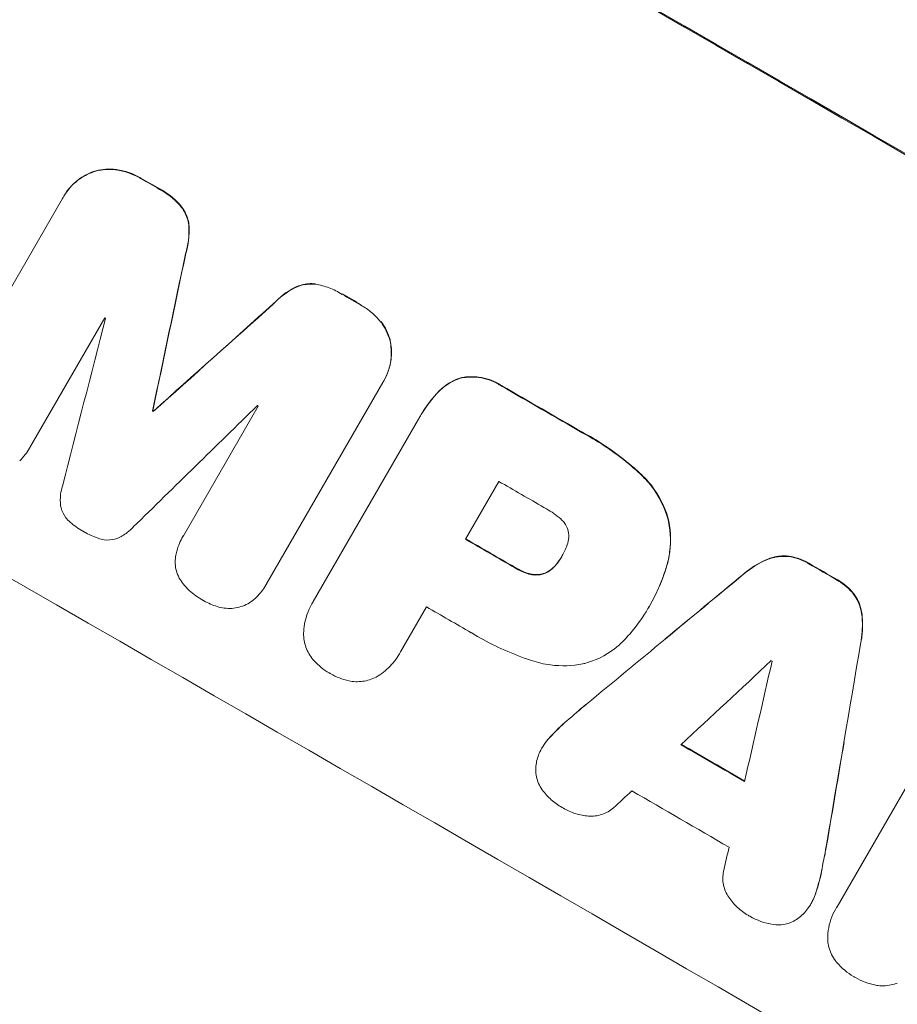
# Model space of a CAD drawing. Units: millimetres. Extents: x -11795 to 13653, y -4732 to 18711.
# Drawn here: x 2586 to 2679, y 6170 to 6274 of the extents above; entities that cross this region are included whole.
import ezdxf

# ---------------------------------------------------------------- set-up
doc = ezdxf.new("R2010")
doc.units = ezdxf.units.MM
doc.header["$LTSCALE"] = 20
doc.layers.add('2d', color=230, linetype='Continuous')

msp = doc.modelspace()

# ---------------------------------------------------------------- linework, layer by layer
at = {"layer": '2d', "lineweight": 0}
for p, q in [((2590.74, 6255.64), (2590.76, 6255.69)), ((2578.32, 6234.13), (2590.65, 6255.47)), ((2595.11, 6242.8), (2587.18, 6229.05)), ((2624.61, 6235.95), (2612.28, 6214.6)), ((2624.7, 6236.1), (2624.73, 6236.15)), ((2600.21, 6232.95), (2600.18, 6232.9)), ((2600.28, 6232.9), (2600.26, 6232.86)), ((2603.45, 6219.69), (2611.39, 6233.44)), ((2617.22, 6212.7), (2628.54, 6232.3)), ((2628.67, 6232.54), (2628.7, 6232.58)), ((2587.14, 6228.99), (2587.17, 6229.04)), ((2633.36, 6219.31), (2636.91, 6225.45)), ((2603.41, 6219.62), (2603.43, 6219.66)), ((2643.55, 6217.44), (2643.58, 6217.49)), ((2612.19, 6214.43), (2612.21, 6214.48)), ((2617.08, 6212.47), (2617.11, 6212.51)), ((2629.23, 6212.14), (2626.47, 6207.36)), ((2652.72, 6211.96), (2652.75, 6212.01)), ((2652.91, 6212.29), (2652.94, 6212.34)), ((2626.34, 6207.13), (2626.37, 6207.18)), ((2672.77, 6180.33), (2684.93, 6201.38)), ((2641.48, 6197.17), (2641.51, 6197.22)), ((2670, 6180.63), (2670.02, 6180.68)), ((2672.6, 6180.05), (2672.63, 6180.1))]:
    msp.add_line(p, q, dxfattribs=at)
at = {"layer": '2d', "lineweight": 0, "extrusion": (0, 0, -1)}
for centre, major_axis, ratio, start_param, end_param in [((2634.54, 6220.02), (950.9, -549), 0.052336, -1.68328, -1.458313), ((2613.22, 6183.1), (950.03, -548.5), 0.052336, -1.616053, -1.613939), ((2545.65, 6063.25), (736.84, 3509.51), 0.005167, 1.516595, 1.521352), ((2613.22, 6183.1), (950.03, -548.5), 0.052336, -1.593568, -1.591464), ((2659.49, 6261.14), (2663.56, 2385.44), 0.00516, -1.588415, -1.583645), ((2613.22, 6183.1), (950.03, -548.5), 0.052336, -1.575792, -1.566766), ((2602.84, 6165.12), (950.02, -548.5), 0.052334, -1.603793, -1.603714), ((2638.45, 6220.41), (4.59, -3.72), 0.998596, -0.151875, 0.015014), ((2637.3, 6221.2), (5.67, -4.59), 0.998595, -0.152613, -0.145942), ((2613.22, 6183.1), (950.03, -548.5), 0.052336, -1.541478, -1.538247), ((2366.64, 5755.99), (6974.58, 5784.23), 0.018205, -1.515609, -1.51322), ((2458.55, 5915.07), (-1515.38, -8906.47), 0.018217, -1.606837, -1.60444), ((2549.15, 6074.08), (2783.35, 2594.03), 0.004551, -1.528078, -1.524636), ((2607.77, 6173.67), (950.03, -548.5), 0.052334, -1.539918, -1.539824), ((2712.14, 6122.24), (-53.27, 88.56), 0.998443, -0.177171, -0.150573), ((2646.62, 6194.2), (-4.05, 4.34), 0.998502, -0.377001, -0.064951), ((2601.52, 6162.83), (950.03, -548.5), 0.052336, -1.543411, -1.536312), ((2578.37, 6203.12), (38.54, -86.61), 0.998157, -0.982588, -0.953594)]:
    msp.add_ellipse(centre, major_axis=major_axis, ratio=ratio, start_param=start_param, end_param=end_param, dxfattribs=at)
at = {"layer": '2d', "lineweight": 0}
for centre, major_axis, ratio, start_param, end_param in [((2634.54, 6220.02), (-952.63, 550), 0.052336, -1.683074, -1.458518), ((2613.22, 6183.1), (-950.9, 549), 0.052336, -1.527693, -1.52558), ((2591.36, 6145.24), (-950.9, 549), 0.052336, -1.68328, -1.458313), ((2545.64, 6063.21), (737.59, 3513.07), 0.005168, -1.521377, -1.516625), ((2613.22, 6183.1), (-950.9, 549), 0.052336, -1.550147, -1.548045), ((2659.5, 6261.15), (2666.23, 2387.83), 0.00516, 1.58362, 1.588386), ((2521.54, 6020.74), (1038.87, 4038.24), 0.00385, -1.519219, -1.514802), ((2605.86, 6170.35), (-950.03, 548.5), 0.052338, -1.529373, -1.52928), ((2613.22, 6183.1), (-950.9, 549), 0.052336, -1.574823, -1.565805), ((2655.31, 6254.32), (2953.62, 2890.77), 0.003847, 1.581932, 1.586387), ((2602.84, 6165.11), (-950.9, 549), 0.052334, -1.537909, -1.53783), ((2605.86, 6170.35), (-950.03, 548.5), 0.052337, -1.546403, -1.546311), ((2608.77, 6175.4), (-950.03, 548.5), 0.052336, -1.575233, -1.570196), ((2605.23, 6169.26), (-950.03, 548.5), 0.052336, -1.575715, -1.570196), ((2605.23, 6169.26), (-950.9, 549), 0.052336, -1.575711, -1.570196), ((2637.28, 6221.16), (5.67, -4.59), 0.998595, 0.146082, 0.310776), ((2638.42, 6220.37), (4.59, -3.72), 0.998595, -0.014874, 0.162246), ((2613.22, 6183.1), (-950.9, 549), 0.052336, -1.603316, -1.600088), ((2366.45, 5755.66), (-6980.95, -5789.51), 0.018205, -1.628365, -1.627171), ((2601.09, 6162.09), (-950.03, 548.5), 0.052336, -1.575188, -1.570196), ((2662.93, 6271.72), (847.56, 3700.04), 0.004603, -1.590856, -1.587404), ((2712.17, 6122.28), (-53.31, 88.54), 0.998444, 0.15016, 0.163459), ((2646.65, 6194.25), (-4.05, 4.34), 0.998502, 0.064697, 0.189536), ((2601.52, 6162.83), (-950.9, 549), 0.052336, -1.605234, -1.598171), ((2458.36, 5914.74), (1516.77, 8914.63), 0.018217, -1.537139, -1.535941), ((2552.25, 6078.29), (2712.93, 2489.33), 0.004747, 1.530029, 1.530748), ((2598.09, 6156.9), (-950.03, 548.5), 0.052336, -1.607164, -1.596298), ((2662.28, 6259.91), (776.75, 3424.55), 0.004349, -1.591959, -1.591205), ((2578.4, 6203.16), (-38.58, 86.59), 0.998158, -2.173779, -2.159467)]:
    msp.add_ellipse(centre, major_axis=major_axis, ratio=ratio, start_param=start_param, end_param=end_param, dxfattribs=at)
for points, knots in [([(2590.65, 6255.47), (2590.68, 6255.53), (2590.71, 6255.59), (2591.11, 6256.29), (2591.64, 6256.91), (2592.77, 6257.77), (2593.33, 6258.07), (2593.91, 6258.28)], [1.7777462, 1.7777462, 1.7777462, 1.7777462, 1.7968455, 1.7968455, 2.0213933, 2.0213933, 2.1992892, 2.1992892, 2.1992892, 2.1992892]), ([(2593.93, 6258.32), (2593.36, 6258.12), (2592.8, 6257.82), (2591.67, 6256.95), (2591.14, 6256.34), (2590.76, 6255.69)], [-0.4024435, -0.4024435, -0.4024435, -0.4024435, -0.2245477, -0.2245477, 0, 0, 0, 0]), ([(2593.91, 6258.28), (2594, 6258.31), (2594.09, 6258.34), (2594.84, 6258.54), (2595.56, 6258.59), (2596.29, 6258.5), (2596.32, 6258.49), (2596.34, 6258.49)], [1.992854, 1.992854, 1.992854, 1.992854, 2.0216151, 2.0216151, 2.2239351, 2.2239351, 2.2296987, 2.2296987, 2.2296987, 2.2296987]), ([(2596.36, 6258.54), (2596.34, 6258.54), (2596.32, 6258.54), (2595.59, 6258.64), (2594.86, 6258.58), (2594.12, 6258.38), (2594.02, 6258.35), (2593.93, 6258.32)], [-0.6122207, -0.6122207, -0.6122207, -0.6122207, -0.6064572, -0.6064572, -0.4041376, -0.4041376, -0.3753763, -0.3753763, -0.3753763, -0.3753763]), ([(2596.34, 6258.49), (2597.23, 6258.36), (2598.09, 6258.06), (2598.85, 6257.62), (2598.88, 6257.6), (2598.91, 6257.58)], [2.9076832, 2.9076832, 2.9076832, 2.9076832, 3.1618367, 3.1618367, 3.1723877, 3.1723877, 3.1723877, 3.1723877]), ([(2598.94, 6257.63), (2598.91, 6257.64), (2598.88, 6257.66), (2598.11, 6258.1), (2597.25, 6258.41), (2596.36, 6258.54)], [-1.0645388, -1.0645388, -1.0645388, -1.0645388, -1.0539879, -1.0539879, -0.7998397, -0.7998397, -0.7998397, -0.7998397]), ([(2600.92, 6256.43), (2601.01, 6256.38), (2601.09, 6256.34), (2601.94, 6255.85), (2602.67, 6255.24), (2603.27, 6254.51)], [3.4231273, 3.4231273, 3.4231273, 3.4231273, 3.4509602, 3.4509602, 3.7176731, 3.7176731, 3.7176731, 3.7176731]), ([(2603.3, 6254.55), (2602.7, 6255.28), (2601.96, 6255.89), (2601.11, 6256.38), (2601.03, 6256.43), (2600.95, 6256.47)], [-1.4170804, -1.4170804, -1.4170804, -1.4170804, -1.1503679, -1.1503679, -1.1225351, -1.1225351, -1.1225351, -1.1225351]), ([(2604.06, 6252.51), (2604.04, 6252.76), (2604, 6253), (2603.81, 6253.69), (2603.6, 6254.15), (2603.3, 6254.55)], [-0.9640618, -0.9640618, -0.9640618, -0.9640618, -0.8918889, -0.8918889, -0.7499218, -0.7499218, -0.7499218, -0.7499218]), ([(2603.27, 6254.51), (2603.57, 6254.11), (2603.79, 6253.64), (2603.97, 6252.96), (2604.02, 6252.71), (2604.04, 6252.46)], [1.938915, 1.938915, 1.938915, 1.938915, 2.0808824, 2.0808824, 2.1530551, 2.1530551, 2.1530551, 2.1530551]), ([(2615.28, 6245.99), (2615.51, 6246.1), (2615.74, 6246.19), (2616.43, 6246.37), (2616.94, 6246.42), (2617.44, 6246.36)], [1.4042665, 1.4042665, 1.4042665, 1.4042665, 1.4766143, 1.4766143, 1.618441, 1.618441, 1.618441, 1.618441]), ([(2617.47, 6246.41), (2616.97, 6246.46), (2616.46, 6246.42), (2615.77, 6246.23), (2615.54, 6246.15), (2615.31, 6246.04)], [-0.4371124, -0.4371124, -0.4371124, -0.4371124, -0.2952858, -0.2952858, -0.222938, -0.222938, -0.222938, -0.222938]), ([(2617.44, 6246.36), (2617.95, 6246.28), (2618.44, 6246.16), (2618.92, 6245.98), (2619.4, 6245.8), (2619.85, 6245.57), (2620.28, 6245.29)], [8.369266, 8.369266, 8.369266, 8.369266, 9.843404, 9.843404, 9.843404, 11.316351, 11.316351, 11.316351, 11.316351]), ([(2622.28, 6244.14), (2622.69, 6243.92), (2623.06, 6243.66), (2623.41, 6243.36), (2623.77, 6243.06), (2624.08, 6242.73), (2624.37, 6242.37)], [10.546313, 10.546313, 10.546313, 10.546313, 11.870257, 11.870257, 11.870257, 13.195189, 13.195189, 13.195189, 13.195189]), ([(2624.37, 6242.37), (2624.38, 6242.35), (2624.4, 6242.34), (2624.84, 6241.76), (2625.16, 6241.1), (2625.36, 6240.36), (2625.38, 6240.26), (2625.4, 6240.17)], [2.6139007, 2.6139007, 2.6139007, 2.6139007, 2.6198558, 2.6198558, 2.8213954, 2.8213954, 2.850559, 2.850559, 2.850559, 2.850559]), ([(2625.43, 6240.21), (2625.41, 6240.31), (2625.39, 6240.4), (2625.19, 6241.14), (2624.87, 6241.8), (2624.42, 6242.38), (2624.41, 6242.4), (2624.4, 6242.42)], [-1.2383588, -1.2383588, -1.2383588, -1.2383588, -1.2091796, -1.2091796, -1.007648, -1.007648, -1.0017004, -1.0017004, -1.0017004, -1.0017004]), ([(2625.4, 6240.17), (2625.51, 6239.57), (2625.53, 6238.94), (2625.35, 6237.52), (2625.08, 6236.75), (2624.7, 6236.1), (2624.67, 6236.05), (2624.64, 6236), (2624.61, 6235.95)], [3.2086669, 3.2086669, 3.2086669, 3.2086669, 3.3858165, 3.3858165, 3.6115182, 3.6115182, 3.6115182, 3.6298539, 3.6298539, 3.6298539, 3.6298539]), ([(2624.73, 6236.15), (2625.1, 6236.8), (2625.37, 6237.57), (2625.56, 6238.98), (2625.54, 6239.62), (2625.43, 6240.21)], [-1.8057588, -1.8057588, -1.8057588, -1.8057588, -1.5800662, -1.5800662, -1.4029079, -1.4029079, -1.4029079, -1.4029079]), ([(2630.59, 6235.03), (2630.76, 6235.21), (2630.95, 6235.37), (2631.69, 6235.94), (2632.34, 6236.25), (2632.97, 6236.42), (2632.97, 6236.42), (2632.98, 6236.42)], [1.7018933, 1.7018933, 1.7018933, 1.7018933, 1.7714739, 1.7714739, 1.9683032, 1.9683032, 1.9689888, 1.9689888, 1.9689888, 1.9689888]), ([(2633, 6236.47), (2633, 6236.47), (2633, 6236.47), (2632.36, 6236.3), (2631.72, 6235.99), (2630.97, 6235.41), (2630.79, 6235.25), (2630.62, 6235.08)], [-0.3943441, -0.3943441, -0.3943441, -0.3943441, -0.3936612, -0.3936612, -0.1968306, -0.1968306, -0.1272487, -0.1272487, -0.1272487, -0.1272487]), ([(2632.98, 6236.42), (2633.55, 6236.53), (2634.17, 6236.55), (2635.52, 6236.37), (2636.26, 6236.11), (2636.98, 6235.69), (2637.08, 6235.63), (2637.18, 6235.56)], [2.1952601, 2.1952601, 2.1952601, 2.1952601, 2.3667307, 2.3667307, 2.5818919, 2.5818919, 2.6171126, 2.6171126, 2.6171126, 2.6171126]), ([(2637.21, 6235.61), (2637.11, 6235.68), (2637.01, 6235.74), (2636.28, 6236.16), (2635.55, 6236.41), (2634.19, 6236.59), (2633.58, 6236.57), (2633, 6236.47)], [-0.8958547, -0.8958547, -0.8958547, -0.8958547, -0.860634, -0.860634, -0.6454728, -0.6454728, -0.4740022, -0.4740022, -0.4740022, -0.4740022]), ([(2628.54, 6232.3), (2628.59, 6232.38), (2628.63, 6232.46), (2629.18, 6233.42), (2629.83, 6234.27), (2630.59, 6235.03)], [3.5981574, 3.5981574, 3.5981574, 3.5981574, 3.6246335, 3.6246335, 3.9302917, 3.9302917, 3.9302917, 3.9302917]), ([(2645.76, 6230.61), (2646.04, 6230.46), (2646.31, 6230.31), (2648.19, 6229.22), (2649.77, 6228.11), (2651.44, 6226.65), (2651.64, 6226.47), (2651.84, 6226.29)], [13.2868478, 13.2868478, 13.2868478, 13.2868478, 13.3808336, 13.3808336, 13.9383944, 13.9383944, 14.0151838, 14.0151838, 14.0151838, 14.0151838]), ([(2651.86, 6226.34), (2651.66, 6226.52), (2651.46, 6226.7), (2649.79, 6228.15), (2648.22, 6229.27), (2646.34, 6230.36), (2646.06, 6230.51), (2645.78, 6230.66)], [-5.094544, -5.094544, -5.094544, -5.094544, -5.0177546, -5.0177546, -4.4601938, -4.4601938, -4.366208, -4.366208, -4.366208, -4.366208]), ([(2587.18, 6229.05), (2587.16, 6229.03), (2587.15, 6229.01), (2587.14, 6228.99), (2586.87, 6228.51), (2586.51, 6228.05), (2586.1, 6227.63)], [-0.0066495, -0.0066495, -0.0066495, -0.0066495, 0, 0, 0, 0.16637, 0.16637, 0.16637, 0.16637]), ([(2654.82, 6221.67), (2654.46, 6222.82), (2653.88, 6223.97), (2652.74, 6225.46), (2652.31, 6225.92), (2651.86, 6226.34)], [-2.3372046, -2.3372046, -2.3372046, -2.3372046, -1.9802763, -1.9802763, -1.8050847, -1.8050847, -1.8050847, -1.8050847]), ([(2651.84, 6226.29), (2652.29, 6225.87), (2652.71, 6225.42), (2653.86, 6223.92), (2654.44, 6222.78), (2654.79, 6221.63)], [4.9735381, 4.9735381, 4.9735381, 4.9735381, 5.1487217, 5.1487217, 5.505658, 5.505658, 5.505658, 5.505658]), ([(2590.44, 6222.84), (2590.39, 6223.25), (2590.38, 6223.68), (2590.48, 6224.38), (2590.54, 6224.66), (2590.62, 6224.93)], [-1.815762, -1.815762, -1.815762, -1.815762, -1.6952717, -1.6952717, -1.6144578, -1.6144578, -1.6144578, -1.6144578]), ([(2591.45, 6221.12), (2591.28, 6221.26), (2591.13, 6221.42), (2590.76, 6221.9), (2590.58, 6222.27), (2590.47, 6222.7), (2590.45, 6222.77), (2590.44, 6222.84)], [-1.2991763, -1.2991763, -1.2991763, -1.2991763, -1.2380925, -1.2380925, -1.1254957, -1.1254957, -1.1045941, -1.1045941, -1.1045941, -1.1045941]), ([(2643.47, 6221.47), (2642.99, 6221.87), (2642.49, 6222.23), (2641.88, 6222.58), (2641.79, 6222.63), (2641.69, 6222.68)], [-1.6606879, -1.6606879, -1.6606879, -1.6606879, -1.4818868, -1.4818868, -1.449997, -1.449997, -1.449997, -1.449997]), ([(2592.85, 6220.14), (2592.83, 6220.15), (2592.8, 6220.17), (2592.32, 6220.44), (2591.87, 6220.76), (2591.45, 6221.12)], [-3.983668, -3.983668, -3.983668, -3.983668, -3.9754208, -3.9754208, -3.815864, -3.815864, -3.815864, -3.815864]), ([(2644.27, 6220.19), (2644.27, 6220.2), (2644.26, 6220.21), (2644.18, 6220.52), (2644.04, 6220.82), (2643.73, 6221.22), (2643.6, 6221.35), (2643.47, 6221.47)], [-0.5597079, -0.5597079, -0.5597079, -0.5597079, -0.5566244, -0.5566244, -0.4638525, -0.4638525, -0.4133049, -0.4133049, -0.4133049, -0.4133049]), ([(2654.79, 6221.63), (2655.09, 6220.47), (2655.18, 6219.2), (2654.95, 6217.42), (2654.83, 6216.89), (2654.68, 6216.38)], [5.1356818, 5.1356818, 5.1356818, 5.1356818, 5.4907452, 5.4907452, 5.6424972, 5.6424972, 5.6424972, 5.6424972]), ([(2654.7, 6216.43), (2654.86, 6216.94), (2654.97, 6217.46), (2655.2, 6219.24), (2655.11, 6220.52), (2654.82, 6221.67)], [-2.7140993, -2.7140993, -2.7140993, -2.7140993, -2.5623473, -2.5623473, -2.2072839, -2.2072839, -2.2072839, -2.2072839]), ([(2594.42, 6219.41), (2593.9, 6219.6), (2593.4, 6219.82), (2592.91, 6220.1), (2592.88, 6220.12), (2592.85, 6220.14)], [-4.0431521, -4.0431521, -4.0431521, -4.0431521, -3.885312, -3.885312, -3.8746541, -3.8746541, -3.8746541, -3.8746541]), ([(2598.14, 6220.61), (2597.95, 6220.4), (2597.74, 6220.2), (2597.17, 6219.77), (2596.8, 6219.56), (2596.42, 6219.4)], [-2.7990729, -2.7990729, -2.7990729, -2.7990729, -2.7174295, -2.7174295, -2.597571, -2.597571, -2.597571, -2.597571]), ([(2644.08, 6218.52), (2644.18, 6218.76), (2644.26, 6219.03), (2644.33, 6219.6), (2644.32, 6219.9), (2644.27, 6220.19)], [-0.828812, -0.828812, -0.828812, -0.828812, -0.75198, -0.75198, -0.6663423, -0.6663423, -0.6663423, -0.6663423]), ([(2596.42, 6219.4), (2596.34, 6219.37), (2596.27, 6219.35), (2595.85, 6219.23), (2595.45, 6219.2), (2594.84, 6219.28), (2594.62, 6219.34), (2594.42, 6219.41)], [-1.5679929, -1.5679929, -1.5679929, -1.5679929, -1.5457329, -1.5457329, -1.4353006, -1.4353006, -1.3724758, -1.3724758, -1.3724758, -1.3724758]), ([(2602.75, 6218.06), (2602.91, 6218.61), (2603.13, 6219.14), (2603.42, 6219.64), (2603.43, 6219.67), (2603.45, 6219.69)], [-2.2465718, -2.2465718, -2.2465718, -2.2465718, -2.0820075, -2.0820075, -2.0735306, -2.0735306, -2.0735306, -2.0735306]), ([(2602.59, 6216.7), (2602.58, 6216.95), (2602.59, 6217.21), (2602.65, 6217.66), (2602.69, 6217.86), (2602.75, 6218.06)], [-1.5073786, -1.5073786, -1.5073786, -1.5073786, -1.4351698, -1.4351698, -1.3774293, -1.3774293, -1.3774293, -1.3774293]), ([(2662.86, 6215.61), (2662.99, 6215.72), (2663.13, 6215.83), (2663.9, 6216.42), (2664.59, 6216.82), (2665.31, 6217.13)], [-2.6307616, -2.6307616, -2.6307616, -2.6307616, -2.581796, -2.581796, -2.3565979, -2.3565979, -2.3565979, -2.3565979]), ([(2665.33, 6217.18), (2664.62, 6216.86), (2663.92, 6216.46), (2663.15, 6215.87), (2663.02, 6215.76), (2662.89, 6215.65)], [-0.5938961, -0.5938961, -0.5938961, -0.5938961, -0.368698, -0.368698, -0.3197325, -0.3197325, -0.3197325, -0.3197325]), ([(2665.31, 6217.13), (2665.51, 6217.22), (2665.72, 6217.29), (2666.44, 6217.48), (2667.01, 6217.53), (2667.57, 6217.48)], [-1.1172838, -1.1172838, -1.1172838, -1.1172838, -1.0532762, -1.0532762, -0.8929586, -0.8929586, -0.8929586, -0.8929586]), ([(2667.6, 6217.52), (2667.04, 6217.58), (2666.46, 6217.53), (2665.74, 6217.33), (2665.54, 6217.26), (2665.33, 6217.18)], [-0.5113414, -0.5113414, -0.5113414, -0.5113414, -0.350992, -0.350992, -0.2870163, -0.2870163, -0.2870163, -0.2870163]), ([(2667.57, 6217.48), (2667.59, 6217.48), (2667.6, 6217.48), (2668.35, 6217.38), (2669.06, 6217.12), (2669.69, 6216.76), (2669.73, 6216.74), (2669.76, 6216.72)], [-1.0475167, -1.0475167, -1.0475167, -1.0475167, -1.0435663, -1.0435663, -0.8348439, -0.8348439, -0.8231716, -0.8231716, -0.8231716, -0.8231716]), ([(2669.79, 6216.76), (2669.75, 6216.78), (2669.72, 6216.8), (2669.08, 6217.17), (2668.37, 6217.42), (2667.63, 6217.52), (2667.61, 6217.52), (2667.6, 6217.52)], [-0.8464633, -0.8464633, -0.8464633, -0.8464633, -0.834791, -0.834791, -0.6260688, -0.6260688, -0.6221184, -0.6221184, -0.6221184, -0.6221184]), ([(2603.02, 6215.2), (2602.89, 6215.45), (2602.78, 6215.71), (2602.65, 6216.21), (2602.61, 6216.45), (2602.59, 6216.7)], [-1.43637, -1.43637, -1.43637, -1.43637, -1.3544785, -1.3544785, -1.2830271, -1.2830271, -1.2830271, -1.2830271]), ([(2642.96, 6216.58), (2642.81, 6216.4), (2642.63, 6216.22), (2642.19, 6215.88), (2641.92, 6215.74), (2641.64, 6215.63)], [-0.8557838, -0.8557838, -0.8557838, -0.8557838, -0.7862953, -0.7862953, -0.6991851, -0.6991851, -0.6991851, -0.6991851]), ([(2642.99, 6216.63), (2642.83, 6216.44), (2642.66, 6216.27), (2642.22, 6215.93), (2641.94, 6215.78), (2641.67, 6215.68)], [-1.7544068, -1.7544068, -1.7544068, -1.7544068, -1.6849182, -1.6849182, -1.597808, -1.597808, -1.597808, -1.597808]), ([(2654.68, 6216.38), (2654.6, 6216.15), (2654.53, 6215.91), (2654.04, 6214.48), (2653.51, 6213.34), (2652.91, 6212.29), (2652.88, 6212.24), (2652.85, 6212.18), (2652.82, 6212.13)], [-0.4338081, -0.4338081, -0.4338081, -0.4338081, -0.3630212, -0.3630212, 0, 0, 0, 0.0186793, 0.0186793, 0.0186793, 0.0186793]), ([(2652.94, 6212.34), (2653.54, 6213.38), (2654.06, 6214.52), (2654.55, 6215.95), (2654.63, 6216.19), (2654.7, 6216.43)], [-5.8083373, -5.8083373, -5.8083373, -5.8083373, -5.4453158, -5.4453158, -5.3745292, -5.3745292, -5.3745292, -5.3745292]), ([(2604.08, 6213.88), (2603.85, 6214.09), (2603.62, 6214.33), (2603.28, 6214.78), (2603.14, 6214.98), (2603.02, 6215.2)], [-2.1637945, -2.1637945, -2.1637945, -2.1637945, -2.0725343, -2.0725343, -2.0033182, -2.0033182, -2.0033182, -2.0033182]), ([(2641.64, 6215.63), (2641.6, 6215.62), (2641.56, 6215.61), (2641.21, 6215.52), (2640.85, 6215.49), (2640.37, 6215.55), (2640.23, 6215.58), (2640.09, 6215.62)], [-0.6052912, -0.6052912, -0.6052912, -0.6052912, -0.5937167, -0.5937167, -0.4947632, -0.4947632, -0.4550733, -0.4550733, -0.4550733, -0.4550733]), ([(2641.67, 6215.68), (2641.63, 6215.67), (2641.59, 6215.66), (2641.24, 6215.56), (2640.88, 6215.54), (2640.39, 6215.6), (2640.25, 6215.63), (2640.12, 6215.67)], [-1.3969128, -1.3969128, -1.3969128, -1.3969128, -1.3853383, -1.3853383, -1.2863848, -1.2863848, -1.2466949, -1.2466949, -1.2466949, -1.2466949]), ([(2672.83, 6214.94), (2672.86, 6214.92), (2672.89, 6214.9), (2673.52, 6214.54), (2674.09, 6214.05), (2674.54, 6213.46), (2674.55, 6213.44), (2674.56, 6213.43)], [-0.8351583, -0.8351583, -0.8351583, -0.8351583, -0.8232661, -0.8232661, -0.617383, -0.617383, -0.6120362, -0.6120362, -0.6120362, -0.6120362]), ([(2674.59, 6213.47), (2674.58, 6213.49), (2674.57, 6213.5), (2674.11, 6214.1), (2673.55, 6214.58), (2672.92, 6214.95), (2672.89, 6214.97), (2672.85, 6214.99)], [-1.0344382, -1.0344382, -1.0344382, -1.0344382, -1.0290913, -1.0290913, -0.8232085, -0.8232085, -0.8113163, -0.8113163, -0.8113163, -0.8113163]), ([(2605.6, 6212.8), (2605.57, 6212.82), (2605.55, 6212.83), (2605.02, 6213.13), (2604.54, 6213.48), (2604.08, 6213.88)], [-3.9870505, -3.9870505, -3.9870505, -3.9870505, -3.9783677, -3.9783677, -3.8057554, -3.8057554, -3.8057554, -3.8057554]), ([(2612.28, 6214.6), (2612.25, 6214.55), (2612.22, 6214.49), (2612.19, 6214.43), (2611.93, 6213.99), (2611.6, 6213.56), (2611.22, 6213.18)], [-0.019344, -0.019344, -0.019344, -0.019344, 0, 0, 0, 0.1538608, 0.1538608, 0.1538608, 0.1538608]), ([(2607.05, 6212.17), (2606.55, 6212.33), (2606.07, 6212.53), (2605.62, 6212.79), (2605.61, 6212.8), (2605.6, 6212.8)], [-3.1636839, -3.1636839, -3.1636839, -3.1636839, -3.013925, -3.013925, -3.0096839, -3.0096839, -3.0096839, -3.0096839]), ([(2611.22, 6213.18), (2611.09, 6213.05), (2610.95, 6212.93), (2610.58, 6212.65), (2610.34, 6212.5), (2610.1, 6212.38)], [-2.5657144, -2.5657144, -2.5657144, -2.5657144, -2.5139901, -2.5139901, -2.4349873, -2.4349873, -2.4349873, -2.4349873]), ([(2674.56, 6213.43), (2674.89, 6212.97), (2675.13, 6212.44), (2675.33, 6211.72), (2675.37, 6211.51), (2675.39, 6211.29)], [-0.5112623, -0.5112623, -0.5112623, -0.5112623, -0.3511261, -0.3511261, -0.2870046, -0.2870046, -0.2870046, -0.2870046]), ([(2675.42, 6211.33), (2675.39, 6211.55), (2675.35, 6211.77), (2675.16, 6212.49), (2674.92, 6213.01), (2674.59, 6213.47)], [-1.1176861, -1.1176861, -1.1176861, -1.1176861, -1.0535647, -1.0535647, -0.8934286, -0.8934286, -0.8934286, -0.8934286]), ([(2608.6, 6211.98), (2608.33, 6211.97), (2608.05, 6211.98), (2607.53, 6212.05), (2607.29, 6212.1), (2607.05, 6212.17)], [-2.3147758, -2.3147758, -2.3147758, -2.3147758, -2.2366823, -2.2366823, -2.1666289, -2.1666289, -2.1666289, -2.1666289]), ([(2616.2, 6209.13), (2616.2, 6209.43), (2616.22, 6209.72), (2616.37, 6210.89), (2616.67, 6211.75), (2617.13, 6212.54), (2617.18, 6212.62), (2617.22, 6212.7)], [-2.3353064, -2.3353064, -2.3353064, -2.3353064, -2.2512272, -2.2512272, -2.0010904, -2.0010904, -1.9743663, -1.9743663, -1.9743663, -1.9743663]), ([(2652.82, 6212.13), (2652.78, 6212.07), (2652.75, 6212.02), (2652.72, 6211.96), (2652.18, 6211.03), (2651.53, 6210.11), (2650.59, 6209.03), (2650.39, 6208.81), (2650.18, 6208.6)], [-0.0191273, -0.0191273, -0.0191273, -0.0191273, 0, 0, 0, 0.3246367, 0.3246367, 0.4099163, 0.4099163, 0.4099163, 0.4099163]), ([(2675.39, 6211.29), (2675.48, 6210.51), (2675.48, 6209.71), (2675.35, 6208.75), (2675.32, 6208.57), (2675.29, 6208.4)], [-0.590016, -0.590016, -0.590016, -0.590016, -0.3652887, -0.3652887, -0.3157479, -0.3157479, -0.3157479, -0.3157479]), ([(2675.32, 6208.45), (2675.35, 6208.62), (2675.38, 6208.79), (2675.5, 6209.76), (2675.51, 6210.56), (2675.42, 6211.33)], [3.2387156, 3.2387156, 3.2387156, 3.2387156, 3.2883065, 3.2883065, 3.5129846, 3.5129846, 3.5129846, 3.5129846]), ([(2617.31, 6206.42), (2616.98, 6206.79), (2616.71, 6207.22), (2616.52, 6207.68), (2616.33, 6208.14), (2616.22, 6208.63), (2616.2, 6209.13)], [20.905544, 20.905544, 20.905544, 20.905544, 22.340029, 22.340029, 22.340029, 23.776444, 23.776444, 23.776444, 23.776444]), ([(2640.38, 6206.45), (2640.23, 6206.49), (2640.09, 6206.54), (2638.07, 6207.24), (2636.28, 6208.06), (2634.41, 6209.14), (2634.19, 6209.27), (2633.97, 6209.41)], [-14.2630558, -14.2630558, -14.2630558, -14.2630558, -14.2195043, -14.2195043, -13.6506969, -13.6506969, -13.5734946, -13.5734946, -13.5734946, -13.5734946]), ([(2650.18, 6208.6), (2649.87, 6208.27), (2649.53, 6207.97), (2648.21, 6206.96), (2647.11, 6206.43), (2645.95, 6206.12), (2645.89, 6206.11), (2645.82, 6206.09)], [-5.2176189, -5.2176189, -5.2176189, -5.2176189, -5.0884034, -5.0884034, -4.7491765, -4.7491765, -4.7295594, -4.7295594, -4.7295594, -4.7295594]), ([(2626.47, 6207.36), (2626.18, 6206.81), (2625.81, 6206.3), (2625.37, 6205.84), (2624.93, 6205.39), (2624.44, 6205), (2623.89, 6204.69)], [19.841289, 19.841289, 19.841289, 19.841289, 21.642456, 21.642456, 21.642456, 23.449736, 23.449736, 23.449736, 23.449736]), ([(2618.99, 6205.09), (2618.96, 6205.1), (2618.94, 6205.11), (2618.34, 6205.46), (2617.78, 6205.9), (2617.31, 6206.42)], [-2.9929918, -2.9929918, -2.9929918, -2.9929918, -2.9843113, -2.9843113, -2.7849683, -2.7849683, -2.7849683, -2.7849683]), ([(2645.82, 6206.09), (2644.72, 6205.87), (2643.54, 6205.83), (2641.7, 6206.07), (2641.02, 6206.23), (2640.38, 6206.45)], [-5.495138, -5.495138, -5.495138, -5.495138, -5.1649356, -5.1649356, -4.9702514, -4.9702514, -4.9702514, -4.9702514]), ([(2620.99, 6204.3), (2620.31, 6204.45), (2619.65, 6204.7), (2619.05, 6205.05), (2619.02, 6205.07), (2618.99, 6205.09)], [-3.1471208, -3.1471208, -3.1471208, -3.1471208, -2.9489076, -2.9489076, -2.9386225, -2.9386225, -2.9386225, -2.9386225]), ([(2623.89, 6204.69), (2623.45, 6204.46), (2622.97, 6204.31), (2622.48, 6204.24), (2621.98, 6204.17), (2621.48, 6204.19), (2620.99, 6204.3)], [15.311043, 15.311043, 15.311043, 15.311043, 16.748038, 16.748038, 16.748038, 18.183197, 18.183197, 18.183197, 18.183197]), ([(2640.82, 6194.68), (2640.81, 6194.92), (2640.82, 6195.17), (2640.92, 6195.88), (2641.06, 6196.34), (2641.26, 6196.75)], [1.0666111, 1.0666111, 1.0666111, 1.0666111, 1.1362482, 1.1362482, 1.2700869, 1.2700869, 1.2700869, 1.2700869]), ([(2641.62, 6192.58), (2641.62, 6192.58), (2641.62, 6192.58), (2641.3, 6192.99), (2641.07, 6193.47), (2640.88, 6194.17), (2640.84, 6194.42), (2640.82, 6194.68)], [0.7266363, 0.7266363, 0.7266363, 0.7266363, 0.727596, 0.727596, 0.8731179, 0.8731179, 0.9461578, 0.9461578, 0.9461578, 0.9461578]), ([(2643.76, 6190.77), (2643.34, 6191), (2642.96, 6191.26), (2642.6, 6191.57), (2642.24, 6191.87), (2641.91, 6192.21), (2641.62, 6192.58)], [32.07542, 32.07542, 32.07542, 32.07542, 33.429063, 33.429063, 33.429063, 34.783782, 34.783782, 34.783782, 34.783782]), ([(2649.07, 6190.83), (2648.71, 6190.51), (2648.29, 6190.27), (2647.84, 6190.12), (2647.38, 6189.96), (2646.9, 6189.91), (2646.42, 6189.95)], [11.693852, 11.693852, 11.693852, 11.693852, 13.069056, 13.069056, 13.069056, 14.442968, 14.442968, 14.442968, 14.442968]), ([(2646.42, 6189.95), (2645.96, 6189.98), (2645.49, 6190.07), (2645.04, 6190.21), (2644.59, 6190.34), (2644.16, 6190.53), (2643.76, 6190.77)], [24.954102, 24.954102, 24.954102, 24.954102, 26.303481, 26.303481, 26.303481, 27.652861, 27.652861, 27.652861, 27.652861]), ([(2661.29, 6181.33), (2661.02, 6181.72), (2660.83, 6182.17), (2660.73, 6182.64), (2660.63, 6183.11), (2660.64, 6183.6), (2660.74, 6184.07)], [17.184479, 17.184479, 17.184479, 17.184479, 18.560303, 18.560303, 18.560303, 19.937361, 19.937361, 19.937361, 19.937361]), ([(2670.55, 6181.9), (2670.41, 6181.45), (2670.22, 6181.02), (2670, 6180.63), (2669.92, 6180.5), (2669.84, 6180.37), (2669.75, 6180.24)], [3.5260075, 3.5260075, 3.5260075, 3.5260075, 3.660316, 3.660316, 3.660316, 3.7064864, 3.7064864, 3.7064864, 3.7064864]), ([(2663.33, 6179.43), (2662.93, 6179.66), (2662.55, 6179.94), (2662.21, 6180.26), (2661.86, 6180.58), (2661.56, 6180.94), (2661.29, 6181.33)], [27.683695, 27.683695, 27.683695, 27.683695, 29.032311, 29.032311, 29.032311, 30.381003, 30.381003, 30.381003, 30.381003]), ([(2666, 6178.45), (2665.11, 6178.58), (2664.25, 6178.89), (2663.45, 6179.35), (2663.39, 6179.39), (2663.33, 6179.43)], [0.7998483, 0.7998483, 0.7998483, 0.7998483, 1.0543723, 1.0543723, 1.075332, 1.075332, 1.075332, 1.075332]), ([(2669.75, 6180.24), (2669.49, 6179.85), (2669.15, 6179.48), (2668.58, 6179.04), (2668.39, 6178.92), (2668.2, 6178.81)], [0.0255801, 0.0255801, 0.0255801, 0.0255801, 0.1643097, 0.1643097, 0.2283615, 0.2283615, 0.2283615, 0.2283615]), ([(2671.81, 6176.5), (2671.78, 6176.93), (2671.78, 6177.37), (2671.95, 6178.61), (2672.22, 6179.39), (2672.66, 6180.14), (2672.71, 6180.24), (2672.77, 6180.33)], [1.4802453, 1.4802453, 1.4802453, 1.4802453, 1.6040808, 1.6040808, 1.8331116, 1.8331116, 1.8659086, 1.8659086, 1.8659086, 1.8659086]), ([(2668.2, 6178.81), (2667.86, 6178.64), (2667.5, 6178.52), (2667.13, 6178.46), (2666.75, 6178.4), (2666.37, 6178.39), (2666, 6178.45)], [13.115445, 13.115445, 13.115445, 13.115445, 14.206649, 14.206649, 14.206649, 15.29846, 15.29846, 15.29846, 15.29846]), ([(2672.75, 6174.41), (2672.71, 6174.46), (2672.67, 6174.51), (2672.29, 6175), (2672.04, 6175.51), (2671.87, 6176.18), (2671.83, 6176.34), (2671.81, 6176.5)], [0.7696149, 0.7696149, 0.7696149, 0.7696149, 0.7877732, 0.7877732, 0.9454079, 0.9454079, 0.9933735, 0.9933735, 0.9933735, 0.9933735]), ([(2674.62, 6172.87), (2674.59, 6172.89), (2674.55, 6172.91), (2673.88, 6173.3), (2673.26, 6173.81), (2672.75, 6174.41)], [1.0233087, 1.0233087, 1.0233087, 1.0233087, 1.0346192, 1.0346192, 1.2576611, 1.2576611, 1.2576611, 1.2576611]), ([(2676.88, 6172.01), (2676.11, 6172.16), (2675.37, 6172.44), (2674.69, 6172.83), (2674.65, 6172.85), (2674.62, 6172.87)], [0.8103394, 0.8103394, 0.8103394, 0.8103394, 1.033308, 1.033308, 1.0455099, 1.0455099, 1.0455099, 1.0455099]), ([(2679.16, 6172.23), (2679.01, 6172.17), (2678.85, 6172.12), (2678.19, 6171.94), (2677.63, 6171.9), (2677.02, 6171.98), (2676.95, 6171.99), (2676.88, 6172.01)], [0.2628554, 0.2628554, 0.2628554, 0.2628554, 0.3113418, 0.3113418, 0.4672756, 0.4672756, 0.4869706, 0.4869706, 0.4869706, 0.4869706])]:
    msp.add_open_spline(points, degree=3, knots=knots, dxfattribs=at)
for points in [[(2604.04, 6252.46), (2604.08, 6251.49), (2603.96, 6250.51), (2603.68, 6249.58)], [(2603.71, 6249.62), (2603.98, 6250.56), (2604.1, 6251.53), (2604.06, 6252.51)], [(2612.96, 6244.24), (2613.63, 6244.96), (2614.41, 6245.55), (2615.28, 6245.99)], [(2615.31, 6246.04), (2614.44, 6245.6), (2613.65, 6245), (2612.99, 6244.28)], [(2630.62, 6235.08), (2629.86, 6234.31), (2629.21, 6233.46), (2628.7, 6232.58)], [(2587.17, 6229.04), (2587.18, 6229.06), (2587.19, 6229.08), (2587.2, 6229.09)], [(2603.48, 6219.74), (2603.46, 6219.71), (2603.45, 6219.69), (2603.43, 6219.66)], [(2640.09, 6215.62), (2639.57, 6215.78), (2639.07, 6216), (2638.61, 6216.28)], [(2640.12, 6215.67), (2639.6, 6215.82), (2639.1, 6216.04), (2638.63, 6216.33)], [(2612.21, 6214.48), (2612.25, 6214.53), (2612.28, 6214.59), (2612.31, 6214.65)], [(2617.25, 6212.74), (2617.2, 6212.67), (2617.16, 6212.59), (2617.11, 6212.51)], [(2610.1, 6212.38), (2609.63, 6212.15), (2609.12, 6212.01), (2608.6, 6211.98)], [(2652.75, 6212.01), (2652.77, 6212.06), (2652.8, 6212.1), (2652.83, 6212.15)], [(2642.3, 6198.27), (2642.87, 6198.89), (2643.48, 6199.49), (2644.12, 6200.04)], [(2644.15, 6200.09), (2643.5, 6199.53), (2642.89, 6198.94), (2642.33, 6198.31)], [(2671.18, 6184.37), (2671.01, 6183.53), (2670.8, 6182.7), (2670.55, 6181.9)], [(2670.57, 6181.94), (2670.83, 6182.75), (2671.04, 6183.57), (2671.2, 6184.41)], [(2670.02, 6180.68), (2670.25, 6181.07), (2670.43, 6181.49), (2670.57, 6181.94)], [(2672.8, 6180.38), (2672.74, 6180.28), (2672.68, 6180.19), (2672.63, 6180.1)]]:
    msp.add_open_spline(points, degree=3, dxfattribs=at)

doc.saveas('drawing.dxf')
